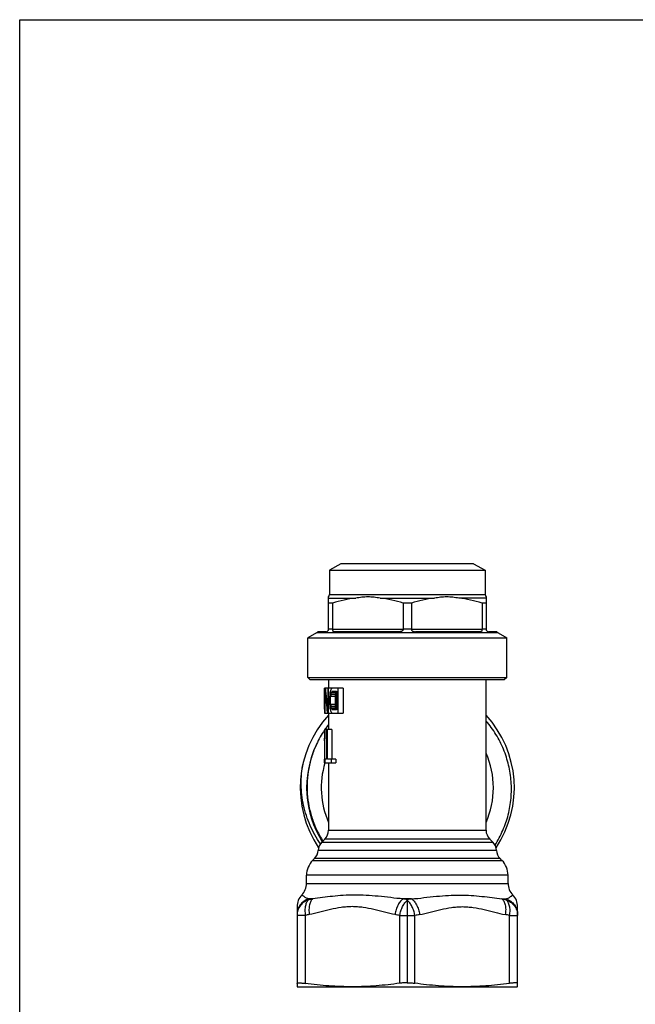
# Model space of a CAD drawing. Units: millimetres. Extents: x 0 to 297, y 0 to 210.
# Drawn here: x 0 to 74, y 91 to 210 of the extents above; entities that cross this region are included whole.
import ezdxf

# ---------------------------------------------------------------- set-up
doc = ezdxf.new("R2010")
doc.units = ezdxf.units.MM
doc.header["$LTSCALE"] = 16.335
doc.layers.get('0').update_dxf_attribs({"linetype": 'CONTINUOUS'})
doc.layers.add('A_STD', color=7, linetype='CONTINUOUS')

msp = doc.modelspace()

# ---------------------------------------------------------------- linework, layer by layer
at = {"color": 7, "linetype": 'Continuous'}
for p, q in [((0, 0), (0, 210)), ((0, 210), (297, 210)), ((38.75, 144.45), (37.35, 143.65)), ((37.35, 143.65), (37.35, 140.74)), ((37.35, 143.65), (56.15, 143.65)), ((54.75, 144.45), (38.75, 144.45)), ((54.75, 144.45), (56.15, 143.65)), ((56.15, 143.65), (56.15, 140.74)), ((37.25, 136.55), (37.25, 140.44)), ((37.25, 140.31), (40.53, 140.31)), ((37.35, 140.74), (56.15, 140.74)), ((43.47, 140.31), (50.03, 140.31)), ((56.25, 140.31), (52.97, 140.31)), ((56.25, 140.44), (56.25, 136.55)), ((37.74, 139.7), (37.25, 139.7)), ((37.74, 139.7), (37.74, 136.55)), ((46.26, 139.7), (46.26, 136.55)), ((47.24, 139.7), (46.26, 139.7)), ((47.24, 139.7), (47.24, 136.55)), ((55.76, 139.7), (55.76, 136.55)), ((56.25, 139.7), (55.76, 139.7)), ((37.74, 136.54), (37.25, 136.54)), ((37.74, 136.55), (46.26, 136.55)), ((47.24, 136.54), (46.26, 136.54)), ((47.24, 136.55), (55.76, 136.55)), ((56.25, 136.54), (55.76, 136.54)), ((35.8, 136.11), (34.75, 135.5)), ((34.75, 130.75), (34.75, 135.5)), ((34.75, 135.5), (58.75, 135.5)), ((57.7, 136.11), (35.8, 136.11)), ((36.95, 136.25), (35.96, 136.25)), ((45.76, 136.25), (37.94, 136.25)), ((55.56, 136.25), (47.74, 136.25)), ((57.54, 136.25), (56.55, 136.25)), ((57.7, 136.11), (58.75, 135.5)), ((58.75, 130.75), (58.75, 135.5)), ((34.75, 130.75), (35.05, 130.45)), ((34.75, 130.75), (58.75, 130.75)), ((58.75, 130.75), (58.45, 130.45)), ((58.45, 130.45), (35.05, 130.45)), ((56.25, 112.33), (56.25, 130.45)), ((36.75, 123.09), (36.75, 123.43)), ((36.76, 123.43), (36.75, 123.43)), ((37.63, 124.45), (36.78, 124.45)), ((36.81, 124.47), (36.8, 124.46)), ((36.99, 124.45), (36.99, 120.88)), ((37.11, 120.88), (37.11, 124.45)), ((37.63, 124.45), (37.63, 120.88)), ((36.75, 123.09), (36.75, 123.09)), ((36.75, 120.45), (36.75, 120.88)), ((36.75, 120.45), (38.13, 120.45)), ((36.79, 120.88), (36.79, 120.45)), ((36.99, 120.88), (36.79, 120.88)), ((38.13, 120.88), (37.11, 120.88)), ((37.59, 120.45), (37.59, 120.88)), ((38.13, 120.88), (38.13, 120.45)), ((36.44, 110.89), (36.81, 111.26)), ((57.07, 110.89), (56.69, 111.26)), ((35.33, 108.69), (35.56, 108.91)), ((58.17, 108.69), (57.94, 108.91)), ((34.6, 105.93), (34.6, 106.92)), ((58.9, 105.93), (58.9, 106.92)), ((58.15, 104.05), (58.66, 104.05)), ((33.45, 102.07), (33.45, 93.47)), ((34.45, 102.07), (34.45, 93.87)), ((45.84, 93.89), (45.84, 102.05)), ((46.75, 102.05), (46.75, 93.95)), ((47.66, 93.89), (47.66, 102.05)), ((59.05, 102.07), (60.05, 102.07)), ((59.05, 102.07), (59.05, 93.87)), ((60.05, 93.47), (60.05, 103.12)), ((33.45, 93.47), (33.5, 93.45)), ((33.5, 93.45), (60, 93.45)), ((60.05, 93.47), (60, 93.45))]:
    msp.add_line(p, q, dxfattribs=at)
for centre, radius, start, end in [((36.85, 140.74), 0.5, 323.1301, 360), ((56.65, 140.74), 0.5, 180, 216.8699), ((36.95, 136.55), 0.3, 270, 360), ((37.99, 136.55), 0.256, 180.0002, 182.5333), ((46.13, 136.55), 0.139, 355.309, 359.996), ((47.38, 136.55), 0.139, 180.004, 184.691), ((55.51, 136.55), 0.256, 357.4667, 359.9998), ((56.55, 136.55), 0.3, 180, 270), ((35.55, 136.54), 0.5, 300, 324.7356), ((57.95, 136.54), 0.5, 215.2644, 240), ((46.75, 117.45), 12.91, 137.4005, 214.025), ((46.75, 117.45), 12.91, 325.9798, 42.5996), ((46.84, 117.57), 12.18, 141.988, 145.3611), ((46.83, 117.58), 12.16, 145.8084, 155.1673), ((46.83, 117.58), 12.16, 145.3619, 145.5264), ((46.75, 117.45), 12.14, 154.9156, 212.3827), ((37.1, 106.92), 2.5, 135, 180), ((56.4, 106.92), 2.5, 0, 45), ((58.05, 103.12), 2, 0, 44.5613), ((51.15, 67.38), 37.33, 78.4236, 79.1896), ((77.5, 101.6), 19, 172.596, 172.8905), ((55.4, 65.69), 37.18, 101.1191, 102.016), ((51.46, 65.94), 36.92, 78.1282, 78.8828)]:
    msp.add_arc(centre, radius, start, end, dxfattribs=at)
for centre, major_axis, ratio, start_param, end_param in [((46.75, 120.85), (0, 30), 0.333333, 1.450506, 1.570796), ((46.75, 122.31), (0, 30.64), 0.326389, 7.783924, 7.817307), ((46.75, 122.22), (0, 30.64), 0.326389, 1.542459, 1.570796)]:
    msp.add_ellipse(centre, major_axis=major_axis, ratio=ratio, start_param=start_param, end_param=end_param, dxfattribs=at)
for points, knots in [([(40.53, 140.31), (40.06, 140.25), (39.12, 140.09), (38.19, 139.84), (37.74, 139.7)], [0, 0, 0, 0, 0.498797, 1, 1, 1, 1]), ([(43.47, 140.31), (43.35, 140.32), (43.1, 140.35), (42.74, 140.4), (42.37, 140.43), (42, 140.45), (41.63, 140.43), (41.27, 140.4), (40.9, 140.35), (40.66, 140.32), (40.53, 140.31)], [0, 0, 0, 0, 0.125088, 0.250161, 0.375137, 0.500002, 0.624867, 0.74984, 0.874912, 1, 1, 1, 1]), ([(46.26, 139.7), (45.81, 139.84), (44.88, 140.09), (43.94, 140.25), (43.47, 140.31)], [0, 0, 0, 0, 0.501203, 1, 1, 1, 1]), ([(50.03, 140.31), (49.56, 140.25), (48.62, 140.09), (47.69, 139.84), (47.24, 139.7)], [0, 0, 0, 0, 0.498797, 1, 1, 1, 1]), ([(52.97, 140.31), (52.85, 140.32), (52.6, 140.35), (52.24, 140.4), (51.87, 140.43), (51.5, 140.45), (51.13, 140.43), (50.77, 140.4), (50.4, 140.35), (50.16, 140.32), (50.03, 140.31)], [0, 0, 0, 0, 0.125088, 0.250161, 0.375134, 0.499998, 0.624863, 0.749839, 0.874912, 1, 1, 1, 1]), ([(55.76, 139.7), (55.31, 139.84), (54.38, 140.09), (53.44, 140.25), (52.97, 140.31)], [0, 0, 0, 0, 0.501203, 1, 1, 1, 1]), ([(37.74, 136.54), (37.74, 136.52), (37.74, 136.47), (37.75, 136.4), (37.76, 136.34), (37.78, 136.3), (37.81, 136.28), (37.85, 136.26), (37.89, 136.26), (37.92, 136.25), (37.94, 136.25)], [0, 0, 0, 0, 0.190026, 0.35815, 0.493665, 0.600313, 0.694102, 0.789105, 0.890873, 1, 1, 1, 1]), ([(46.26, 136.54), (46.26, 136.52), (46.25, 136.46), (46.21, 136.39), (46.15, 136.34), (46.08, 136.3), (46, 136.28), (45.9, 136.26), (45.82, 136.25), (45.76, 136.25)], [0, 0, 0, 0, 0.125748, 0.249857, 0.373025, 0.496992, 0.62225, 0.748242, 1, 1, 1, 1]), ([(47.24, 136.54), (47.24, 136.52), (47.25, 136.46), (47.29, 136.39), (47.35, 136.34), (47.42, 136.3), (47.5, 136.28), (47.6, 136.26), (47.68, 136.25), (47.74, 136.25)], [0, 0, 0, 0, 0.125748, 0.249857, 0.373025, 0.496992, 0.62225, 0.748242, 1, 1, 1, 1]), ([(55.76, 136.54), (55.76, 136.52), (55.76, 136.47), (55.75, 136.4), (55.74, 136.34), (55.72, 136.3), (55.69, 136.28), (55.65, 136.26), (55.61, 136.26), (55.58, 136.25), (55.56, 136.25)], [0, 0, 0, 0, 0.190025, 0.358149, 0.493665, 0.600313, 0.694102, 0.789105, 0.890873, 1, 1, 1, 1]), ([(57.33, 110.53), (57.69, 111.1), (58.32, 112.29), (58.97, 114.19), (59.31, 116.18), (59.33, 118.2), (59.02, 120.19), (58.4, 122.11), (57.49, 123.9), (56.69, 124.98), (56.25, 125.49)], [0, 0, 0, 0, 0.125002, 0.250002, 0.375003, 0.500006, 0.625007, 0.750004, 0.875001, 1, 1, 1, 1]), ([(35.79, 122.69), (35.58, 122.23), (35.21, 121.27), (34.84, 119.79), (34.65, 118.27), (34.66, 116.73), (34.86, 115.21), (35.25, 113.73), (35.82, 112.31), (36.32, 111.42), (36.59, 110.99)], [0, 0, 0, 0, 0.125045, 0.250086, 0.375102, 0.500105, 0.625093, 0.75007, 0.875038, 1, 1, 1, 1]), ([(36.28, 110.71), (35.79, 111.39), (34.95, 112.88), (34.16, 115.31), (33.87, 117.85), (34.02, 119.55), (34.18, 120.38)], [0, 0, 0, 0, 0.249983, 0.499975, 0.749974, 1, 1, 1, 1]), ([(47.25, 104.05), (48.25, 104.14), (49.73, 104.33), (51.69, 104.49), (53.09, 104.54), (54.45, 104.5), (55.74, 104.37), (56.96, 104.21), (57.76, 104.1), (58.15, 104.05)], [0, 0, 0, 0, 0.275545, 0.408589, 0.537242, 0.660845, 0.779111, 0.892066, 1, 1, 1, 1]), ([(58.66, 104.05), (58.72, 104.07), (58.83, 104.12), (58.99, 104.2), (59.13, 104.28), (59.24, 104.35), (59.31, 104.4), (59.35, 104.43), (59.39, 104.46), (59.42, 104.48), (59.44, 104.5), (59.45, 104.51), (59.46, 104.51), (59.47, 104.52), (59.47, 104.52), (59.47, 104.52), (59.48, 104.52), (59.48, 104.52)], [0, 0, 0, 0, 0.205646, 0.396046, 0.567282, 0.715322, 0.779381, 0.836138, 0.885119, 0.925885, 0.958043, 0.970789, 0.981266, 0.989445, 0.995304, 0.998826, 1, 1, 1, 1]), ([(47.25, 104.05), (47.31, 104.02), (47.43, 103.93), (47.58, 103.77), (47.73, 103.57), (47.92, 103.24), (48.11, 102.78), (48.2, 102.38), (48.23, 102.17)], [0, 0, 0, 0, 0.092403, 0.196408, 0.311679, 0.437196, 0.711146, 1, 1, 1, 1]), ([(58.15, 104.05), (58.25, 103.98), (58.38, 103.82), (58.49, 103.56), (58.59, 103.24), (58.63, 102.76), (58.6, 102.37), (58.57, 102.17)], [0, 0, 0, 0, 0.18353, 0.293617, 0.416169, 0.693456, 1, 1, 1, 1]), ([(58.64, 103.95), (58.84, 103.89), (59.23, 103.7), (59.69, 103.26), (59.98, 102.7), (60.05, 102.28), (60.05, 102.07)], [0, 0, 0, 0, 0.251713, 0.502201, 0.751469, 1, 1, 1, 1]), ([(58.64, 103.95), (58.74, 103.88), (58.87, 103.72), (58.98, 103.47), (59.05, 103.23), (59.09, 102.97), (59.11, 102.58), (59.08, 102.28), (59.05, 102.07)], [0, 0, 0, 0, 0.182539, 0.292216, 0.414537, 0.548533, 0.69241, 1, 1, 1, 1]), ([(58.66, 104.05), (58.86, 103.99), (59.24, 103.8), (59.69, 103.35), (59.98, 102.79), (60.05, 102.38), (60.05, 102.17)], [0, 0, 0, 0, 0.251502, 0.501914, 0.751266, 1, 1, 1, 1]), ([(48.23, 102.17), (48.66, 102.25), (49.52, 102.46), (50.79, 102.78), (51.87, 103), (52.74, 103.1), (53.4, 103.13), (54.06, 103.1), (54.93, 103), (56.01, 102.78), (57.29, 102.46), (58.14, 102.25), (58.57, 102.17)], [0, 0, 0, 0, 0.12518, 0.250488, 0.375464, 0.437774, 0.500001, 0.562227, 0.624537, 0.749512, 0.874821, 1, 1, 1, 1]), ([(33.45, 93.87), (33.45, 93.88), (33.45, 93.89), (33.47, 93.9), (33.49, 93.91), (33.52, 93.92), (33.56, 93.93), (33.63, 93.93), (33.73, 93.94), (33.87, 93.93), (34.05, 93.92), (34.24, 93.9), (34.38, 93.88), (34.45, 93.87)], [0, 0, 0, 0, 0.014726, 0.03228, 0.055544, 0.085787, 0.123489, 0.168794, 0.282088, 0.424397, 0.593517, 0.78664, 1, 1, 1, 1]), ([(45.84, 93.89), (44.9, 93.76), (43.01, 93.55), (40.15, 93.43), (37.29, 93.54), (35.4, 93.74), (34.45, 93.87)], [0, 0, 0, 0, 0.250167, 0.50001, 0.749847, 1, 1, 1, 1]), ([(46.75, 93.95), (46.59, 93.95), (46.29, 93.94), (45.99, 93.91), (45.84, 93.89)], [0, 0, 0, 0, 0.517366, 1, 1, 1, 1]), ([(46.75, 93.95), (46.91, 93.95), (47.21, 93.94), (47.51, 93.91), (47.66, 93.89)], [0, 0, 0, 0, 0.517366, 1, 1, 1, 1]), ([(59.05, 93.87), (58.11, 93.74), (56.21, 93.54), (53.35, 93.43), (50.5, 93.55), (48.6, 93.76), (47.66, 93.89)], [0, 0, 0, 0, 0.250153, 0.49999, 0.749833, 1, 1, 1, 1]), ([(60.05, 93.87), (60.05, 93.88), (60.05, 93.89), (60.03, 93.9), (60.01, 93.91), (59.98, 93.92), (59.94, 93.93), (59.88, 93.93), (59.77, 93.94), (59.63, 93.93), (59.46, 93.92), (59.26, 93.9), (59.12, 93.88), (59.05, 93.87)], [0, 0, 0, 0, 0.014726, 0.03228, 0.055544, 0.085787, 0.123489, 0.168794, 0.282088, 0.424397, 0.593517, 0.78664, 1, 1, 1, 1])]:
    msp.add_open_spline(points, degree=3, knots=knots, dxfattribs=at)
at = {"layer": 'A_STD', "color": 7, "linetype": 'Continuous'}
for p, q in [((36.75, 129.45), (36.75, 126.45)), ((36.75, 129.45), (36.75, 129.45)), ((36.76, 126.96), (36.76, 129.45)), ((39, 129.45), (36.76, 129.45)), ((36.81, 129.45), (36.81, 126.45)), ((37.15, 129.45), (37.15, 126.84)), ((37.24, 126.45), (37.24, 129.45)), ((37.25, 130.45), (37.25, 129.45)), ((38.4, 126.45), (38.4, 129.45)), ((39, 129.45), (39, 126.45)), ((36.85, 126.45), (36.85, 129.01)), ((37.38, 128.43), (37.38, 127.48)), ((37.5, 127.48), (37.5, 128.43)), ((38.04, 128.43), (37.5, 128.43)), ((38.07, 128.69), (37.52, 128.69)), ((38.11, 128.88), (37.56, 128.88)), ((38.18, 129.01), (37.63, 129.01)), ((37.72, 129.07), (38.21, 129.07)), ((38.04, 128.43), (38.04, 127.48)), ((38.21, 129.07), (38.21, 126.84)), ((36.78, 126.9), (36.78, 127.41)), ((36.81, 127.41), (36.78, 127.41)), ((38.04, 127.48), (37.5, 127.48)), ((38.07, 127.22), (37.52, 127.22)), ((38.11, 127.03), (37.56, 127.03)), ((36.76, 126.45), (39, 126.45)), ((36.81, 126.9), (36.78, 126.9)), ((37.25, 126.45), (37.25, 124.45)), ((38.18, 126.9), (37.63, 126.9)), ((38.21, 126.84), (37.72, 126.84)), ((37.25, 120.45), (37.25, 112.33)), ((56.25, 117.45), (56.25, 117.45)), ((37.25, 112.33), (56.25, 112.33)), ((36.44, 110.89), (57.07, 110.89)), ((56.69, 111.26), (36.81, 111.26)), ((57.5, 109.9), (36, 109.9)), ((35.33, 108.69), (58.17, 108.69)), ((57.94, 108.91), (35.56, 108.91)), ((58.9, 106.92), (34.6, 106.92)), ((34.6, 105.93), (58.9, 105.93)), ((35.35, 104.05), (34.85, 104.05)), ((47.25, 104.05), (46.25, 104.05)), ((46.75, 103.87), (46.75, 103.95)), ((46.75, 103.87), (46.75, 102.05)), ((33.45, 103.12), (33.45, 102.07)), ((34.45, 102.07), (33.45, 102.07)), ((45.84, 102.05), (47.66, 102.05))]:
    msp.add_line(p, q, dxfattribs=at)
for centre, radius, start, end in [((46.75, 117.45), 10.38, 336.273, 23.7152), ((46.75, 117.45), 10.38, 163.2463, 203.727), ((35.75, 112.33), 1.5, 315, 360), ((57.75, 112.33), 1.5, 180, 225), ((37.5, 109.83), 1.5, 135, 177.2066), ((56, 109.83), 1.5, 2.7934, 45), ((34.5, 109.98), 1.5, 315, 357.2066), ((59, 109.98), 1.5, 182.7934, 225), ((32.6, 105.93), 2, 315.4386, 360), ((60.9, 105.93), 2, 180, 224.5614), ((35.45, 103.12), 2, 135.4387, 180), ((16, 101.6), 19, 7.1095, 7.404), ((42.35, 67.38), 37.33, 100.8104, 101.5764), ((39.01, 65.19), 39.53, 78.7045, 79.4455), ((54.49, 65.19), 39.53, 100.5545, 101.2955), ((42.05, 65.94), 36.92, 101.1172, 101.8718), ((38.11, 65.69), 37.18, 77.984, 78.8809)]:
    msp.add_arc(centre, radius, start, end, dxfattribs=at)
for centre, major_axis, ratio, start_param, end_param in [((46.75, 132.7), (0, 20.94), 0.477642, -4.556762, -4.428595), ((46.75, 126.81), (10, 0), 0.638298, 2.724614, 2.746385), ((46.75, 128.36), (10, 0), 0.255319, 2.6971, 2.724614), ((46.75, 131.87), (0, 20.43), 0.489583, 1.711258, 1.839), ((46.75, 106.09), (0, 63.83), 0.156667, 1.207882, 1.213225), ((46.75, 119.69), (0, 25.53), 0.391667, 1.197164, 1.207882), ((46.75, 124.35), (0, 12.77), 0.783333, 1.175589, 1.197164), ((46.75, 109.03), (0, 51.06), 0.195833, 1.175589, 1.181), ((46.75, 121.32), (0, 19.15), 0.522223, 1.164728, 1.175589), ((46.75, 125.52), (10, 0), 0.851064, 2.719139, 2.735525), ((46.75, 127.7), (10, 0), 0.319149, 2.6971, 2.719139), ((46.75, 109.03), (0, 48.51), 0.195833, 1.15353, 1.159279), ((46.75, 121.32), (0, 18.19), 0.522223, 1.141986, 1.15353), ((46.75, 125.52), (9.5, 0), 0.851064, 8.978536, 8.995967), ((46.75, 127.7), (9.5, 0), 0.319149, 8.971745, 8.978536), ((46.75, 126.37), (0, 14.89), 0.671428, 1.500739, 1.530786), ((46.75, 149.82), (0, 63.83), 0.156666, -4.354818, -4.349475), ((46.75, 136.22), (0, 25.53), 0.391667, -4.349475, -4.338756), ((46.75, 146.88), (0, 51.06), 0.195833, -4.322593, -4.317181), ((46.75, 134.59), (0, 19.15), 0.522222, -4.317181, -4.306321), ((46.75, 130.39), (10, 0), 0.851064, -2.735525, -2.719139), ((46.75, 146.88), (0, 48.51), 0.195833, -4.300872, -4.295122), ((46.75, 134.59), (0, 18.19), 0.522222, -4.295122, -4.283578), ((46.75, 130.39), (9.5, 0), 0.851064, -2.712782, -2.69535), ((46.75, 125.86), (0, 14.89), 0.671429, 1.500739, 1.530786), ((46.75, 131.56), (0, 12.77), 0.783333, -4.338756, -4.317181), ((46.75, 129.1), (10, 0), 0.638298, -2.746385, -2.724614), ((46.75, 127.55), (10, 0), 0.255319, -2.724614, -2.6971), ((46.75, 128.21), (10, 0), 0.319149, -2.719139, -2.6971), ((46.75, 128.21), (9.5, 0), 0.319149, -2.69535, -2.68856)]:
    msp.add_ellipse(centre, major_axis=major_axis, ratio=ratio, start_param=start_param, end_param=end_param, dxfattribs=at)
for points, knots in [([(34.85, 104.05), (34.78, 104.07), (34.67, 104.12), (34.51, 104.2), (34.37, 104.28), (34.27, 104.35), (34.2, 104.4), (34.15, 104.43), (34.11, 104.46), (34.08, 104.48), (34.06, 104.5), (34.05, 104.51), (34.04, 104.51), (34.03, 104.52), (34.03, 104.52), (34.03, 104.52), (34.03, 104.52), (34.03, 104.52)], [0, 0, 0, 0, 0.205646, 0.396046, 0.567282, 0.715322, 0.779381, 0.836138, 0.885119, 0.925885, 0.958043, 0.970789, 0.981266, 0.989445, 0.995304, 0.998826, 1, 1, 1, 1]), ([(46.25, 104.05), (45.25, 104.14), (43.77, 104.33), (41.81, 104.49), (40.41, 104.54), (39.05, 104.5), (37.76, 104.37), (36.54, 104.21), (35.74, 104.1), (35.35, 104.05)], [0, 0, 0, 0, 0.275545, 0.408589, 0.537242, 0.660845, 0.779111, 0.892066, 1, 1, 1, 1]), ([(34.85, 104.05), (34.65, 103.99), (34.26, 103.8), (33.81, 103.35), (33.52, 102.79), (33.45, 102.38), (33.45, 102.17)], [0, 0, 0, 0, 0.251502, 0.501914, 0.751266, 1, 1, 1, 1]), ([(34.86, 103.95), (34.66, 103.89), (34.27, 103.7), (33.81, 103.26), (33.52, 102.7), (33.45, 102.28), (33.45, 102.07)], [0, 0, 0, 0, 0.251713, 0.502201, 0.751469, 1, 1, 1, 1]), ([(34.86, 103.95), (34.76, 103.88), (34.63, 103.72), (34.52, 103.47), (34.46, 103.23), (34.41, 102.97), (34.39, 102.58), (34.42, 102.28), (34.45, 102.07)], [0, 0, 0, 0, 0.182539, 0.292216, 0.414537, 0.548533, 0.69241, 1, 1, 1, 1]), ([(35.35, 104.05), (35.25, 103.98), (35.12, 103.82), (35.01, 103.56), (34.92, 103.24), (34.87, 102.76), (34.9, 102.37), (34.93, 102.17)], [0, 0, 0, 0, 0.18353, 0.293617, 0.416169, 0.693456, 1, 1, 1, 1]), ([(46.25, 104.05), (46.19, 104.02), (46.08, 103.93), (45.92, 103.77), (45.77, 103.57), (45.58, 103.24), (45.4, 102.78), (45.3, 102.38), (45.27, 102.17)], [0, 0, 0, 0, 0.092403, 0.196408, 0.311679, 0.437196, 0.711146, 1, 1, 1, 1]), ([(45.84, 102.05), (45.88, 102.25), (45.96, 102.62), (46.17, 103.13), (46.39, 103.5), (46.59, 103.74), (46.7, 103.83), (46.75, 103.87)], [0, 0, 0, 0, 0.28278, 0.553732, 0.796421, 0.903506, 1, 1, 1, 1]), ([(47.66, 102.05), (47.63, 102.25), (47.54, 102.62), (47.34, 103.13), (47.11, 103.5), (46.91, 103.74), (46.8, 103.83), (46.75, 103.87)], [0, 0, 0, 0, 0.28278, 0.553732, 0.796421, 0.903506, 1, 1, 1, 1]), ([(45.27, 102.17), (44.84, 102.25), (43.99, 102.46), (42.71, 102.78), (41.63, 103), (40.76, 103.1), (40.1, 103.13), (39.44, 103.1), (38.57, 103), (37.49, 102.78), (36.22, 102.46), (35.36, 102.25), (34.93, 102.17)], [0, 0, 0, 0, 0.12518, 0.250488, 0.375464, 0.437774, 0.500001, 0.562227, 0.624537, 0.749512, 0.874821, 1, 1, 1, 1])]:
    msp.add_open_spline(points, degree=3, knots=knots, dxfattribs=at)

doc.saveas('drawing.dxf')
